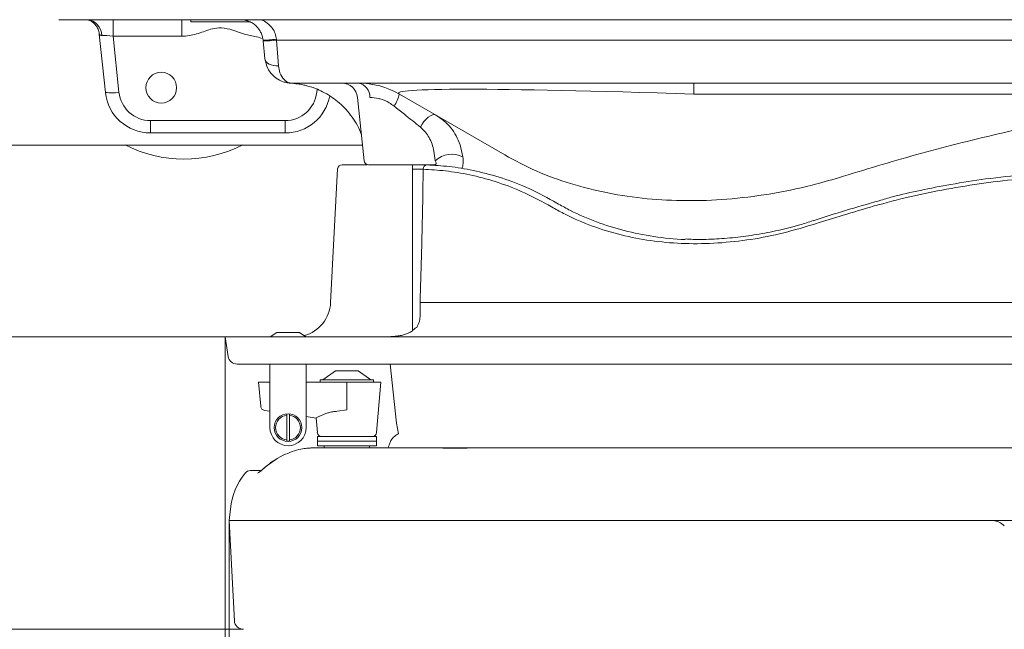
# Model space of a CAD drawing. Extents: x 4066 to 6974, y -1702 to 698.
# Drawn here: x 4536 to 4753, y -1446 to -1311 of the extents above; entities that cross this region are included whole.
import ezdxf

# ---------------------------------------------------------------- set-up
doc = ezdxf.new("R2010")
doc.units = 0
doc.header["$LTSCALE"] = 5
doc.layers.add('Bemaßungen(Brunner)', color=7, linetype='Continuous', lineweight=25)
doc.layers.add('SLD-0', color=7, linetype='Continuous')
doc.styles.add('Brunner 2014', font='arial.ttf', dxfattribs={"height": 35})
doc.dimstyles.new('Brunner 2014', dxfattribs={"dimscale": 5, "dimtxt": 35, "dimasz": 5, "dimexe": 3.175, "dimexo": 0, "dimgap": 0.762, "dimtad": 1, "dimdec": 0, "dimrnd": 1e-08, "dimtxsty": 'Brunner 2014', "dimcen": 0.09, "dimdle": 10, "dimclrd": 7, "dimclre": 7, "dimclrt": 7, "dimadec": 1, "dimazin": 2, "dimtfac": 0.666667, "dimtdec": 0, "dimtmove": 0, "dimatfit": 3, "dimldrblk": 'Filled-1', "dimfxl": 1, "dimtolj": 1, "dimlwd": 5, "dimlwe": 5, "dimarcsym": 0})

# ---------------------------------------------------------------- blocks, each defined once
blk = doc.blocks.new('*D195')
at = {"layer": 'Defpoints', "color": 0, "lineweight": 5}
for p in [(4526.83, -1321.13), (5296.83, -1321.13), (4526.83, -1685.94)]:
    blk.add_point(p, dxfattribs=at)
at = {"layer": 'SLD-0', "color": 7, "linetype": 'Continuous', "lineweight": 5}
for p, q in [((4526.83, -1321.13), (4526.83, -1701.81)), ((5296.83, -1321.13), (5296.83, -1701.81)), ((5271.83, -1685.94), (4551.83, -1685.94))]:
    blk.add_line(p, q, dxfattribs=at)
at = {"layer": 'SLD-0', "color": 7, "lineweight": 5}
for points in [[(4551.83, -1681.77), (4551.83, -1690.1), (4526.83, -1685.94)], [(5271.83, -1681.77), (5271.83, -1690.1), (5296.83, -1685.94)]]:
    blk.add_solid(points, dxfattribs=at)
at = {"layer": 'SLD-0', "color": 7, "insert": (4922.06, -1646.39), "char_height": 35, "attachment_point": 2, "style": 'Brunner 2014'}
blk.add_mtext('\\A1;770', dxfattribs=at)
blk = doc.blocks.new('Filled-1')
at = {"color": 0}
for p, q in [((0, 0), (-1, 0.1667)), ((-1, 0.1667), (-1, -0.1667)), ((-1, 0), (0, 0)), ((-1, -0.1667), (0, 0))]:
    blk.add_line(p, q, dxfattribs=at)
at = {"color": 0, "flags": 128}
blk.add_lwpolyline([(-1, -0.1667), (0, 0), (-1, 0.1667), (-1, -0.1667)], dxfattribs=at)
at = {"color": 0}
blk.add_solid([(-1, -0.1667), (0, 0), (-1, 0.1667), (-1, -0.1667)], dxfattribs=at)
blk = doc.blocks.new('*D196')
at = {"layer": 'Defpoints', "color": 0, "lineweight": 5}
for p in [(4580.98, -1381.48), (5242.67, -1381.48), (5242.67, -1623.02)]:
    blk.add_point(p, dxfattribs=at)
at = {"layer": 'SLD-0', "color": 7, "linetype": 'Continuous', "lineweight": 5}
for p, q in [((4580.98, -1381.48), (4580.98, -1638.89)), ((5242.67, -1381.48), (5242.67, -1638.89)), ((4605.98, -1623.02), (5217.67, -1623.02))]:
    blk.add_line(p, q, dxfattribs=at)
at = {"layer": 'SLD-0', "color": 7, "lineweight": 5}
for points in [[(4605.98, -1618.85), (4605.98, -1627.18), (4580.98, -1623.02)], [(5217.67, -1618.85), (5217.67, -1627.18), (5242.67, -1623.02)]]:
    blk.add_solid(points, dxfattribs=at)
at = {"layer": 'SLD-0', "color": 30, "insert": (4923.45, -1583.47), "char_height": 35, "attachment_point": 2, "style": 'Brunner 2014'}
blk.add_mtext('\\A1;662', dxfattribs=at)
blk = doc.blocks.new('*D197')
at = {"layer": 'Defpoints', "color": 0, "lineweight": 5}
for p in [(4581.83, -1421.98), (5241.83, -1421.98), (5241.83, -1558.99)]:
    blk.add_point(p, dxfattribs=at)
at = {"layer": 'SLD-0', "color": 7, "linetype": 'Continuous', "lineweight": 5}
for p, q in [((4581.83, -1421.98), (4581.83, -1574.87)), ((5241.83, -1421.98), (5241.83, -1574.87)), ((4606.83, -1558.99), (5216.83, -1558.99))]:
    blk.add_line(p, q, dxfattribs=at)
at = {"layer": 'SLD-0', "color": 7, "lineweight": 5}
for points in [[(4606.83, -1554.83), (4606.83, -1563.16), (4581.83, -1558.99)], [(5216.83, -1554.83), (5216.83, -1563.16), (5241.83, -1558.99)]]:
    blk.add_solid(points, dxfattribs=at)
at = {"layer": 'SLD-0', "color": 7, "insert": (4924.79, -1519.44), "char_height": 35, "attachment_point": 2, "style": 'Brunner 2014'}
blk.add_mtext('\\A1;660', dxfattribs=at)
blk = doc.blocks.new('*D199')
at = {"layer": 'Bemaßungen(Brunner)', "color": 7, "linetype": 'Continuous', "lineweight": 5}
for p, q in [((4471.23, -1314.13), (4471.23, -1230.32)), ((4534.83, -1339.13), (4455.36, -1339.13)), ((4471.23, -1381.48), (4471.23, -1339.13)), ((4581.08, -1381.48), (4455.36, -1381.48)), ((4471.23, -1406.48), (4471.23, -1431.48))]:
    blk.add_line(p, q, dxfattribs=at)
at = {"layer": 'Bemaßungen(Brunner)', "color": 7, "lineweight": 5}
for points in [[(4467.07, -1314.13), (4475.4, -1314.13), (4471.23, -1339.13)], [(4467.07, -1406.48), (4475.4, -1406.48), (4471.23, -1381.48)]]:
    blk.add_solid(points, dxfattribs=at)
at = {"layer": 'Defpoints', "color": 0, "lineweight": 5}
for p in [(4471.23, -1339.13), (4534.83, -1339.13), (4581.08, -1381.48)]:
    blk.add_point(p, dxfattribs=at)
at = {"layer": 'Bemaßungen(Brunner)', "color": 30, "lineweight": 5, "insert": (4449.85, -1259.73), "char_height": 35, "attachment_point": 5, "rotation": 90, "style": 'Brunner 2014'}
blk.add_mtext('\\A1;42', dxfattribs=at)
blk = doc.blocks.new('*D203')
at = {"layer": 'Bemaßungen(Brunner)', "color": 7, "linetype": 'Continuous', "lineweight": 5}
for p, q in [((4669.58, -1095.48), (4309.77, -1095.48)), ((4325.65, -1120.48), (4325.65, -1314.13)), ((4526.83, -1339.13), (4309.77, -1339.13))]:
    blk.add_line(p, q, dxfattribs=at)
at = {"layer": 'Bemaßungen(Brunner)', "color": 7, "lineweight": 5}
for points in [[(4321.48, -1120.48), (4329.82, -1120.48), (4325.65, -1095.48)], [(4321.48, -1314.13), (4329.82, -1314.13), (4325.65, -1339.13)]]:
    blk.add_solid(points, dxfattribs=at)
at = {"layer": 'Defpoints', "color": 0, "lineweight": 5}
for p in [(4669.58, -1095.48), (4325.65, -1339.13), (4526.83, -1339.13)]:
    blk.add_point(p, dxfattribs=at)
at = {"layer": 'Bemaßungen(Brunner)', "color": 7, "lineweight": 5, "insert": (4304.27, -1211.91), "char_height": 35, "attachment_point": 5, "rotation": 90, "style": 'Brunner 2014'}
blk.add_mtext('\\A1;244', dxfattribs=at)
blk = doc.blocks.new('*D204')
at = {"layer": 'Bemaßungen(Brunner)', "color": 7, "linetype": 'Continuous', "lineweight": 5}
for p, q in [((4534.83, -851.84), (4230.52, -851.84)), ((4246.39, -876.84), (4246.39, -1356.48)), ((4581.08, -1381.48), (4230.52, -1381.48))]:
    blk.add_line(p, q, dxfattribs=at)
at = {"layer": 'Bemaßungen(Brunner)', "color": 7, "lineweight": 5}
for points in [[(4242.23, -876.84), (4250.56, -876.84), (4246.39, -851.84)], [(4242.23, -1356.48), (4250.56, -1356.48), (4246.39, -1381.48)]]:
    blk.add_solid(points, dxfattribs=at)
at = {"layer": 'Defpoints', "color": 0, "lineweight": 5}
for p in [(4534.83, -851.84), (4246.39, -1381.48), (4581.08, -1381.48)]:
    blk.add_point(p, dxfattribs=at)
at = {"layer": 'Bemaßungen(Brunner)', "color": 7, "lineweight": 5, "insert": (4224.7, -1098.59), "char_height": 35, "attachment_point": 5, "rotation": 90, "style": 'Brunner 2014'}
blk.add_mtext('\\A1;530', dxfattribs=at)
blk = doc.blocks.new('*D213')
at = {"layer": 'Bemaßungen(Brunner)', "color": 7, "linetype": 'Continuous', "lineweight": 5}
for p, q in [((4581.08, -809.48), (4162.27, -809.48)), ((4178.15, -1356.48), (4178.15, -834.48)), ((4580.98, -1381.48), (4162.27, -1381.48))]:
    blk.add_line(p, q, dxfattribs=at)
at = {"layer": 'Bemaßungen(Brunner)', "color": 7, "lineweight": 5}
for points in [[(4173.98, -834.48), (4182.31, -834.48), (4178.15, -809.48)], [(4173.98, -1356.48), (4182.31, -1356.48), (4178.15, -1381.48)]]:
    blk.add_solid(points, dxfattribs=at)
at = {"layer": 'Defpoints', "color": 0, "lineweight": 5}
for p in [(4178.15, -809.48), (4581.08, -809.48), (4580.98, -1381.48)]:
    blk.add_point(p, dxfattribs=at)
at = {"layer": 'Bemaßungen(Brunner)', "color": 30, "lineweight": 5, "insert": (4156.47, -1098.59), "char_height": 35, "attachment_point": 5, "rotation": 90, "style": 'Brunner 2014'}
blk.add_mtext('\\A1;572', dxfattribs=at)
blk = doc.blocks.new('*D210')
at = {"layer": 'Bemaßungen(Brunner)', "color": 7, "linetype": 'Continuous', "lineweight": 5}
for p, q in [((4584.99, -744.98), (4095.12, -744.98)), ((4111, -769.98), (4111, -1420.98)), ((4584.98, -1445.98), (4095.12, -1445.98))]:
    blk.add_line(p, q, dxfattribs=at)
at = {"layer": 'Bemaßungen(Brunner)', "color": 7, "lineweight": 5}
for points in [[(4106.83, -769.98), (4115.17, -769.98), (4111, -744.98)], [(4106.83, -1420.98), (4115.17, -1420.98), (4111, -1445.98)]]:
    blk.add_solid(points, dxfattribs=at)
at = {"layer": 'Defpoints', "color": 0, "lineweight": 5}
for p in [(4584.99, -744.98), (4111, -1445.98), (4584.98, -1445.98)]:
    blk.add_point(p, dxfattribs=at)
at = {"layer": 'Bemaßungen(Brunner)', "color": 7, "lineweight": 5, "insert": (4089.32, -1095.29), "char_height": 35, "attachment_point": 5, "rotation": 90, "style": 'Brunner 2014'}
blk.add_mtext('\\A1;701', dxfattribs=at)

msp = doc.modelspace()

# ---------------------------------------------------------------- linework, layer by layer
at = {"color": 7, "linetype": 'Continuous', "lineweight": 0}
for p, q in [((4544.28, -1311.48), (5279.37, -1311.48)), ((4556.2, -1315.13), (4556.2, -1311.48)), ((4571.36, -1315.13), (4571.36, -1311.48)), ((4573.33, -1311.48), (4573.33, -1311.98)), ((4573.33, -1311.98), (4585.99, -1311.98)), ((4585.99, -1311.98), (4586.33, -1311.98)), ((4554.51, -1327.53), (4553.16, -1314.65)), ((4571.36, -1315.13), (4556.2, -1315.13)), ((4556.2, -1315.13), (4557.5, -1327.48)), ((4585.19, -1314.67), (4581.96, -1313.59)), ((4587.5, -1315.19), (4585.19, -1314.67)), ((4589.32, -1316.16), (4589.3, -1315.96)), ((4589.73, -1320.11), (4589.32, -1316.16)), ((4592.28, -1315.8), (4592.3, -1316.01)), ((5231.35, -1316.01), (4592.3, -1316.01)), ((4592.3, -1316.01), (4592.72, -1321.65)), ((4595.57, -1325.49), (4595.72, -1325.5)), ((5227.95, -1325.48), (4595.7, -1325.48)), ((4684.4, -1327.89), (4684.4, -1325.48)), ((4601.16, -1327.48), (4601.23, -1326.8)), ((4642.66, -1341.32), (4619.4, -1327.89)), ((4788.95, -1327.89), (4684.4, -1327.89)), ((4610.16, -1328.62), (4611.63, -1342.59)), ((4564.46, -1333.74), (4594.2, -1333.74)), ((4564.46, -1336.48), (4564.46, -1333.74)), ((4594.2, -1336.48), (4594.2, -1333.74)), ((4594.2, -1336.48), (4564.46, -1336.48)), ((4534.83, -1339.13), (4611.26, -1339.13)), ((4624.03, -1343.49), (4624.26, -1343.49)), ((4590.83, -1387.48), (4590.83, -1401.48)), ((4598.83, -1401.48), (4598.83, -1387.48)), ((4605.33, -1388.98), (4602.53, -1390.93)), ((4610.33, -1388.98), (4605.33, -1388.98)), ((4613.13, -1390.93), (4610.33, -1388.98)), ((4617.34, -1387.48), (4618.79, -1400.49)), ((4601.93, -1390.93), (4601.93, -1391.48)), ((4613.73, -1390.93), (4601.93, -1390.93)), ((4613.73, -1391.48), (4613.73, -1390.93)), ((4588.33, -1391.48), (4588.79, -1396.78)), ((4589.74, -1391.48), (4588.33, -1391.48)), ((4590.83, -1391.48), (4590.66, -1391.48)), ((4607.83, -1391.48), (4598.83, -1391.48)), ((4607.83, -1391.48), (4607.83, -1397.56)), ((4615.33, -1391.48), (4607.83, -1391.48)), ((4614.36, -1402.57), (4615.33, -1391.48)), ((4589.64, -1397.68), (4590.83, -1397.85)), ((4607.83, -1397.56), (4605.67, -1397.87)), ((4594.53, -1398.5), (4594.53, -1398.75)), ((4594.53, -1398.75), (4594.53, -1404.22)), ((4595.13, -1398.75), (4595.13, -1398.5)), ((4595.13, -1398.75), (4595.13, -1404.22)), ((4598.83, -1399.04), (4601.04, -1399.37)), ((4601.02, -1399.35), (4601.3, -1402.57)), ((4618.81, -1400.48), (4619.21, -1402.83)), ((4594.53, -1404.22), (4594.53, -1404.47)), ((4595.13, -1404.47), (4595.13, -1404.22)), ((4601.33, -1403.48), (4601.33, -1404.48)), ((4601.33, -1403.48), (4603.79, -1403.48)), ((4603.79, -1403.48), (4614.33, -1403.48)), ((4614.33, -1404.48), (4614.33, -1403.48)), ((4601.33, -1404.48), (4601.33, -1405.48)), ((4601.33, -1404.48), (4603.79, -1404.48)), ((4601.33, -1405.48), (4603.79, -1405.48)), ((4602.83, -1405.48), (4602.83, -1405.98)), ((4603.79, -1404.48), (4614.33, -1404.48)), ((4603.79, -1405.48), (4614.33, -1405.48)), ((4612.83, -1405.98), (4612.83, -1405.48)), ((4614.33, -1405.48), (4614.33, -1404.48)), ((4630.03, -1405.98), (4629.02, -1406.01)), ((4634.41, -1406.01), (4629.02, -1406.01)), ((4634.75, -1405.98), (4630.03, -1405.98)), ((4634.39, -1406.01), (4634.73, -1405.98)), ((4592.42, -1408.33), (4593.75, -1407.59)), ((4593.75, -1407.59), (4592.42, -1408.33)), ((4582.1, -1419.4), (4581.83, -1421.98)), ((4581.83, -1421.98), (4582.99, -1444.22))]:
    msp.add_line(p, q, dxfattribs=at)
at = {"color": 30, "linetype": 'Continuous', "lineweight": 0}
for p, q in [((4627.04, -1343.48), (4612.62, -1343.48)), ((4622.33, -1380.07), (4622.33, -1343.48)), ((4605.77, -1344.42), (4604.23, -1373.9)), ((4622.58, -1344.43), (4622.33, -1344.43)), ((4623.14, -1344.43), (4622.58, -1344.43)), ((4623.49, -1344.45), (4623.14, -1344.43)), ((4624.4, -1344.48), (4623.49, -1344.45)), ((4624.65, -1344.47), (4624.4, -1344.48)), ((4625.39, -1343.51), (4625.56, -1343.52)), ((4653.46, -1351.52), (4654.57, -1352.16)), ((4725.31, -1351.43), (4725.32, -1351.42)), ((4653.35, -1352.97), (4652.24, -1352.34)), ((4710.77, -1355.83), (4710.79, -1355.82)), ((4580.98, -1381.48), (4581.59, -1385.79)), ((4592.33, -1380.48), (4590.89, -1381.48)), ((4597.33, -1380.48), (4592.33, -1380.48)), ((4598.76, -1381.48), (4597.33, -1380.48)), ((4616.51, -1381.48), (4616.51, -1381.48))]:
    msp.add_line(p, q, dxfattribs=at)
at = {"color": 8, "linetype": 'Continuous', "lineweight": 0}
msp.add_line((4627.4, -1343.41), (4627.53, -1343.26), dxfattribs=at)
at = {"color": 7, "linetype": 'Continuous', "lineweight": 0, "flags": 128}
for points in [[(4589.73, -1320.11), (4589.82, -1320.45), (4590.01, -1320.76), (4590.3, -1321.04), (4590.67, -1321.28), (4591.12, -1321.46), (4591.62, -1321.59), (4592.16, -1321.65), (4592.72, -1321.65)], [(4624.05, -1335.2), (4624.41, -1334.55), (4624.83, -1333.94), (4625.29, -1333.41), (4625.77, -1332.97), (4626.25, -1332.66), (4626.69, -1332.47), (4627.1, -1332.43), (4627.43, -1332.54)]]:
    msp.add_lwpolyline(points, dxfattribs=at)
at = {"color": 7, "linetype": 'Continuous', "lineweight": 0}
for centre, radius in [((4566.83, -1326.48), 3.4), ((4594.83, -1401.48), 3.05)]:
    msp.add_circle(centre, radius, dxfattribs=at)
for centre, radius, start, end in [((4550.15, -1315.05), 3.58, 1.6655, 84.7371), ((4586.69, -1321.13), 6, 67.3266, 82.1579), ((4590.06, -1301.74), 14.44, 267.0661, 278.9421), ((4606.68, -1328.98), 3.5, 6, 90), ((4610.4, -1343.48), 18, 60, 90), ((4609.89, -1328.45), 3.01, 356.8253, 80.2432), ((4555.86, -1318.86), 8.77, 261.209, 280.7925), ((4564.46, -1326.48), 10, 186, 270), ((4564.46, -1326.74), 7, 186, 270), ((4594.2, -1326.74), 7, 270, 354), ((4594.2, -1326.48), 10, 270, 349.7484), ((4612.13, -1326.31), 7.43, 325.1333, 347.6924), ((4571.83, -1313.48), 28.75, 243.13, 296.87), ((4631, -1346.67), 5.5, 63.9214, 132.1683), ((4612.62, -1342.48), 1, 186, 270), ((4627.04, -1342.48), 1, 270, 291.428), ((4594.83, -1401.48), 2.75, 96.2629, 263.7371), ((4594.83, -1401.48), 3, 84.2608, 95.7392), ((4594.83, -1401.48), 2.75, 276.2629, 83.7371), ((4594.83, -1401.48), 4, 180, 270), ((4594.83, -1401.48), 4, 270, 0), ((4602.29, -1402.48), 1, 185, 270), ((4613.36, -1402.48), 1, 270, 355), ((4594.83, -1401.48), 3, 264.2608, 275.7392), ((4597.02, -1420.98), 15, 140.9804, 173.961), ((4586.53, -1412.48), 1.5, 89.9977, 140.8735), ((4584.98, -1443.98), 2, 182.9849, 270.0024)]:
    msp.add_arc(centre, radius, start, end, dxfattribs=at)
at = {"color": 30, "linetype": 'Continuous', "lineweight": 0}
for centre, radius, start, end in [((4606.77, -1344.48), 1, 89.9994, 175.3079), ((4625.59, -1344.46), 0.939, 92.0742, 180.5085), ((4596.24, -1373.48), 8, 285.3505, 357.0389), ((4623.54, -1380.55), 1.2, 103.1908, 143.0953), ((4583.57, -1385.48), 2, 188.6624, 270.0134)]:
    msp.add_arc(centre, radius, start, end, dxfattribs=at)
at = {"color": 7, "linetype": 'Continuous', "lineweight": 0}
for centre, major_axis, ratio, start_param, end_param in [((4541.37, -1306.44), (8.46, -2.39), 0.52402, 5.197746, 5.207362), ((4556.27, -1315.48), (3.06, -0.43), 0.10894, 1.606958, 2.562714), ((4906.4, -1343.48), (287.18, -15.79), 0.018518, 2.455419, 3.178154)]:
    msp.add_ellipse(centre, major_axis=major_axis, ratio=ratio, start_param=start_param, end_param=end_param, dxfattribs=at)
for points, knots in [([(4550.48, -1311.49), (4550.48, -1311.48), (4550.48, -1311.48), (4550.73, -1311.53), (4551.22, -1311.71), (4551.83, -1312.1), (4552.45, -1312.73), (4552.92, -1313.57), (4553.16, -1314.25), (4553.15, -1314.62), (4553.15, -1314.65)], [0, 0, 0, 0, 0.091671, 0.217528, 0.347422, 0.490737, 0.646807, 0.813626, 0.986915, 1, 1, 1, 1]), ([(4589.3, -1315.96), (4589.25, -1315.64), (4589.15, -1315.02), (4588.69, -1313.96), (4588.05, -1313.06), (4587.15, -1312.32), (4586.27, -1311.84), (4585.32, -1311.54), (4584.65, -1311.5), (4584.33, -1311.48)], [0, 0, 0, 0, 0.12462, 0.246971, 0.466572, 0.608742, 0.743748, 0.873463, 1, 1, 1, 1]), ([(4592.28, -1315.8), (4592.21, -1315.37), (4592.06, -1314.51), (4591.43, -1313.35), (4590.5, -1312.39), (4589.59, -1311.74), (4588.97, -1311.54), (4588.8, -1311.48)], [0, 0, 0, 0, 0.225562, 0.44188, 0.664609, 0.908172, 1, 1, 1, 1]), ([(4553.73, -1314.94), (4553.68, -1314.94), (4553.59, -1314.94), (4553.47, -1314.92), (4553.37, -1314.88), (4553.27, -1314.83), (4553.21, -1314.76), (4553.17, -1314.7), (4553.16, -1314.67), (4553.16, -1314.65)], [0, 0, 0, 0, 0.1338479, 0.2690069, 0.4079207, 0.5479884, 0.771866, 0.8856688, 1, 1, 1, 1]), ([(4577.69, -1313.59), (4577.18, -1313.77), (4576.16, -1314.13), (4574.62, -1314.66), (4573.02, -1315.05), (4571.91, -1315.11), (4571.36, -1315.13)], [0, 0, 0, 0, 0.248261, 0.496433, 0.745948, 1, 1, 1, 1]), ([(4581.96, -1313.59), (4581.16, -1313.42), (4579.73, -1313.13), (4578.31, -1313.45), (4577.69, -1313.59)], [0, 0, 0, 0, 0.561968, 1, 1, 1, 1]), ([(4595.7, -1325.48), (4595.7, -1325.48), (4595.69, -1325.48), (4595.68, -1325.48), (4595.66, -1325.48), (4595.63, -1325.48), (4595.57, -1325.48), (4595.47, -1325.48), (4595.3, -1325.47), (4595.01, -1325.45), (4594.48, -1325.37), (4593.49, -1325.11), (4592.59, -1324.66), (4591.39, -1323.74), (4590.26, -1322.46), (4589.9, -1320.85), (4589.73, -1320.11)], [0, 0, 0, 0, 0.001636, 0.002222, 0.004822, 0.008367, 0.014519, 0.0252, 0.043759, 0.076103, 0.132973, 0.235931, 0.445652, 0.48635, 0.763326, 1, 1, 1, 1]), ([(4592.72, -1321.65), (4592.8, -1322.18), (4593.01, -1323.47), (4593.94, -1324.83), (4594.88, -1325.38), (4595.46, -1325.47), (4595.62, -1325.48), (4595.67, -1325.48), (4595.69, -1325.48), (4595.7, -1325.48), (4595.7, -1325.48)], [0, 0, 0, 0, 0.224435, 0.541929, 0.876879, 0.958354, 0.985738, 0.995109, 0.997905, 1, 1, 1, 1]), ([(4595.63, -1325.5), (4595.64, -1325.5), (4595.68, -1325.5), (4595.95, -1325.52), (4596.25, -1325.55), (4596.34, -1325.56), (4596.4, -1325.56), (4596.41, -1325.56), (4596.42, -1325.57), (4596.42, -1325.57), (4596.43, -1325.57), (4596.43, -1325.57), (4596.46, -1325.57), (4596.5, -1325.58), (4596.6, -1325.59), (4596.78, -1325.61), (4597.1, -1325.66), (4597.72, -1325.76), (4599.04, -1326.04), (4600.69, -1326.56), (4602.58, -1327.4), (4604.21, -1328.35), (4605.83, -1329.54), (4607.31, -1330.91), (4608.69, -1332.5), (4609.88, -1334.31), (4610.66, -1335.73), (4610.96, -1336.57), (4611.01, -1336.72)], [0, 0, 0, 0, 0.085632, 0.305231, 0.359475, 0.386344, 0.399692, 0.402374, 0.402507, 0.402561, 0.402631, 0.402881, 0.403321, 0.404677, 0.407402, 0.412488, 0.421347, 0.437522, 0.471038, 0.54622, 0.597903, 0.663301, 0.721564, 0.784279, 0.849787, 0.917037, 0.985385, 1, 1, 1, 1]), ([(4618.23, -1330.56), (4617.88, -1330.31), (4616.92, -1329.61), (4615.74, -1329.11), (4614.27, -1328.7), (4613.54, -1328.65), (4612.89, -1328.62)], [0, 0, 0, 0, 0.201449, 0.553262, 0.607498, 1, 1, 1, 1]), ([(4716.37, -1346.36), (4722.08, -1344.61), (4733.52, -1341.12), (4751.58, -1336.59), (4770.21, -1332.51), (4783.06, -1330.26), (4789.49, -1329.14)], [0, 0, 0, 0, 0.247531, 0.496099, 0.747603, 1, 1, 1, 1]), ([(4624.05, -1335.2), (4623.49, -1334.75), (4622.36, -1333.83), (4620.39, -1332.26), (4619, -1331.16), (4618.23, -1330.56)], [0, 0, 0, 0, 0.305528, 0.619803, 1, 1, 1, 1]), ([(4627.43, -1332.54), (4628.06, -1332.94), (4629.34, -1333.76), (4630.83, -1335.31), (4632.01, -1337.09), (4632.93, -1339.18), (4633.25, -1340.83), (4633.42, -1341.72)], [0, 0, 0, 0, 0.190153, 0.385664, 0.575415, 0.76947, 1, 1, 1, 1]), ([(4627.31, -1342.59), (4627.24, -1341.88), (4627.05, -1340.05), (4626.31, -1337.95), (4625.19, -1336.24), (4624.43, -1335.55), (4624.05, -1335.2)], [0, 0, 0, 0, 0.246826, 0.635015, 0.814884, 1, 1, 1, 1]), ([(4627.53, -1343.26), (4627.53, -1343.24), (4627.54, -1343.16), (4627.51, -1342.95), (4627.37, -1342.7), (4627.31, -1342.59)], [0, 0, 0, 0, 0.203852, 0.629261, 1, 1, 1, 1]), ([(4627.4, -1343.41), (4627.41, -1343.41), (4627.41, -1343.41), (4627.41, -1343.41), (4627.41, -1343.41)], [0, 0, 0, 0, 0.712171, 1, 1, 1, 1]), ([(4633.42, -1341.72), (4633.48, -1342.38), (4633.58, -1343.34), (4633.3, -1344.1), (4633.22, -1344.34)], [0, 0, 0, 0, 0.68373, 1, 1, 1, 1]), ([(4642.66, -1341.32), (4644.95, -1342.55), (4649.55, -1345), (4657.19, -1347.77), (4665.37, -1349.84), (4673.94, -1351.09), (4682.75, -1351.53), (4691.75, -1351.21), (4701.04, -1350.07), (4709.3, -1348.4), (4714.42, -1346.92), (4716.37, -1346.36)], [0, 0, 0, 0, 0.114577, 0.229985, 0.348, 0.466906, 0.580185, 0.694225, 0.810623, 0.927826, 1, 1, 1, 1]), ([(4590.66, -1391.48), (4590.55, -1391.48), (4590.32, -1391.48), (4590.03, -1391.48), (4589.84, -1391.48), (4589.77, -1391.48), (4589.74, -1391.48)], [0, 0, 0, 0, 0.2891709, 0.5783815, 0.8670806, 1, 1, 1, 1]), ([(4588.79, -1396.78), (4588.81, -1396.89), (4588.85, -1397.11), (4589.05, -1397.39), (4589.32, -1397.6), (4589.54, -1397.65), (4589.65, -1397.68)], [0, 0, 0, 0, 0.2499954, 0.499988, 0.7499806, 1, 1, 1, 1]), ([(4605.67, -1397.87), (4605.34, -1397.9), (4604.67, -1397.97), (4603.78, -1398.19), (4602.99, -1398.45), (4602.3, -1398.73), (4601.71, -1399.01), (4601.28, -1399.22), (4601.04, -1399.35), (4601.04, -1399.35), (4601.04, -1399.35)], [0, 0, 0, 0, 0.12102, 0.246175, 0.366988, 0.490515, 0.627431, 0.768489, 0.90145, 1, 1, 1, 1]), ([(4602.29, -1403.48), (4602.37, -1403.48), (4602.48, -1403.48), (4603.17, -1403.48), (4603.89, -1403.48), (4604.77, -1403.48), (4606.06, -1403.48), (4607.13, -1403.48), (4607.83, -1403.48)], [0, 0, 0, 0, 0.239457, 0.368361, 0.5, 0.631639, 0.760543, 1, 1, 1, 1]), ([(4619.21, -1402.83), (4618.92, -1402.99), (4618.13, -1403.44), (4617.33, -1404.6), (4617.06, -1405.57), (4616.94, -1405.98)], [0, 0, 0, 0, 0.245701, 0.675635, 1, 1, 1, 1]), ([(4599.87, -1405.98), (4599.62, -1405.99), (4599.11, -1406), (4597.62, -1406.21), (4595.74, -1406.71), (4594.42, -1407.3), (4593.75, -1407.59)], [0, 0, 0, 0, 0.229319, 0.455613, 0.728577, 1, 1, 1, 1]), ([(4599.87, -1405.98), (4600.48, -1405.98), (4602.01, -1405.98), (4605.44, -1405.98), (4610.43, -1405.98), (4616.72, -1405.98), (4623.42, -1405.98), (4628.14, -1405.98), (4630.03, -1405.98)], [0, 0, 0, 0, 0.116499, 0.292471, 0.469662, 0.667455, 0.866629, 1, 1, 1, 1]), ([(4634.73, -1405.98), (4638.16, -1405.98), (4643.87, -1405.98), (4652.62, -1405.98), (4660.44, -1405.98), (4668.61, -1405.98), (4677.13, -1405.98), (4685.98, -1405.98), (4695.15, -1405.98), (4704.55, -1405.98), (4714.23, -1405.98), (4724.16, -1405.98), (4734.33, -1405.98), (4744.67, -1405.98), (4758.75, -1405.98), (4776.72, -1405.98), (4791.47, -1405.98), (4798.86, -1405.98)], [0, 0, 0, 0, 0.082482, 0.13749, 0.192614, 0.248061, 0.303605, 0.360207, 0.416894, 0.473819, 0.530817, 0.588859, 0.646967, 0.70526, 0.763611, 0.881604, 1, 1, 1, 1]), ([(4592.42, -1408.33), (4591.6, -1408.88), (4590.35, -1409.73), (4589.07, -1410.84), (4588.39, -1411.39), (4588.13, -1411.54), (4588.06, -1411.54), (4588.05, -1411.54)], [0, 0, 0, 0, 0.428786, 0.655514, 0.838937, 0.986774, 1, 1, 1, 1]), ([(4592.43, -1408.31), (4592.36, -1408.35), (4591.85, -1408.65), (4591.03, -1409.23), (4590.06, -1409.97), (4589.36, -1410.56), (4588.92, -1410.91), (4588.69, -1411.08), (4588.67, -1411.1), (4588.66, -1411.1)], [0, 0, 0, 0, 0.041553, 0.305038, 0.524696, 0.707152, 0.851443, 0.943285, 1, 1, 1, 1]), ([(4586.53, -1410.98), (4586.63, -1410.98), (4586.8, -1410.98), (4588.1, -1410.98), (4588.65, -1410.98)], [0, 0, 0, 0, 0.577999, 1, 1, 1, 1]), ([(4750.17, -1421.98), (4744.02, -1421.98), (4731.82, -1421.98), (4714.23, -1421.98), (4697.44, -1421.98), (4681.45, -1421.98), (4666.34, -1421.98), (4652.2, -1421.98), (4639.21, -1421.98), (4628.17, -1421.98), (4618.92, -1421.98), (4611.22, -1421.98), (4604.38, -1421.98), (4598.41, -1421.98), (4593.33, -1421.98), (4589.15, -1421.98), (4585.88, -1421.98), (4583.56, -1421.98), (4582.1, -1421.98), (4581.92, -1421.98), (4581.83, -1421.98)], [0, 0, 0, 0, 0.0720446, 0.1427854, 0.2121031, 0.2799381, 0.3476819, 0.4137859, 0.4782557, 0.5411109, 0.5902906, 0.638486, 0.6858532, 0.7323476, 0.7781443, 0.8233143, 0.8679318, 0.9122062, 0.9561561, 1, 1, 1, 1]), ([(5206.44, -1421.98), (5203.7, -1421.98), (5198.22, -1421.98), (5189.72, -1421.98), (5181.35, -1421.98), (5173.2, -1421.98), (5164.72, -1421.98), (5155.22, -1421.98), (5144.66, -1421.98), (5132.97, -1421.98), (5120.94, -1421.98), (5108.62, -1421.98), (5096.08, -1421.98), (5083.33, -1421.98), (5070.36, -1421.98), (5055.79, -1421.98), (5039.58, -1421.98), (5021.68, -1421.98), (5003.54, -1421.98), (4985.26, -1421.98), (4966.9, -1421.98), (4948.48, -1421.98), (4929.95, -1421.98), (4911.41, -1421.98), (4892.89, -1421.98), (4874.42, -1421.98), (4855.95, -1421.98), (4837.72, -1421.98), (4819.79, -1421.98), (4802.15, -1421.98), (4784.63, -1421.98), (4768.18, -1421.98), (4752.81, -1421.98), (4738.51, -1421.98), (4724.42, -1421.98), (4711.38, -1421.98), (4699.37, -1421.98), (4688.37, -1421.98), (4677.64, -1421.98), (4667.8, -1421.98), (4658.83, -1421.98), (4650.69, -1421.98), (4642.83, -1421.98), (4635.67, -1421.98), (4629.18, -1421.98), (4623.31, -1421.98), (4617.72, -1421.98), (4612.4, -1421.98), (4607.41, -1421.98), (4602.76, -1421.98), (4598.5, -1421.98), (4594.6, -1421.98), (4591.12, -1421.98), (4587.94, -1421.98), (4585.24, -1421.98), (4583.2, -1421.98), (4581.98, -1421.98), (4581.96, -1421.98), (4581.95, -1421.98)], [0, 0, 0, 0, 0.0175449, 0.0351549, 0.0495467, 0.0639708, 0.0784212, 0.0928992, 0.1109, 0.1289395, 0.1470501, 0.1651928, 0.1831865, 0.2012067, 0.2192766, 0.2373694, 0.2612546, 0.2851861, 0.3092503, 0.3333561, 0.3572401, 0.3811617, 0.4051945, 0.4292638, 0.4531475, 0.4770669, 0.5010963, 0.5251636, 0.5484714, 0.5718164, 0.5952799, 0.6187861, 0.6386865, 0.6586168, 0.678596, 0.6986437, 0.7152488, 0.7318818, 0.7485419, 0.7652353, 0.779067, 0.7929221, 0.8067998, 0.8207052, 0.8324634, 0.8442397, 0.8560999, 0.8679817, 0.879981, 0.8920066, 0.9041285, 0.9162819, 0.9289107, 0.9415801, 0.9565742, 0.9716446, 0.9873973, 1, 1, 1, 1]), ([(4752.97, -1423.13), (4752.61, -1422.84), (4751.89, -1422.26), (4750.86, -1422), (4750.3, -1421.99), (4750.17, -1421.98)], [0, 0, 0, 0, 0.4378784, 0.8749075, 1, 1, 1, 1])]:
    msp.add_open_spline(points, degree=3, knots=knots, dxfattribs=at)
msp.add_open_spline([(4589.3, -1315.96), (4589.35, -1315.98), (4589.44, -1316.01), (4590.13, -1315.99), (4591.11, -1315.92), (4591.89, -1315.84), (4592.28, -1315.8)], degree=3, dxfattribs=at)
at = {"color": 30, "linetype": 'Continuous', "lineweight": 0}
for points, knots in [([(4606.87, -1343.48), (4606.84, -1343.48), (4606.69, -1343.48), (4607.54, -1343.48), (4609.47, -1343.48), (4611.18, -1343.48), (4612.26, -1343.48), (4612.3, -1343.48)], [0, 0, 0, 0, 0.080266, 0.405642, 0.731041, 0.98945, 1, 1, 1, 1]), ([(4624.26, -1343.49), (4624.65, -1343.5), (4625.1, -1343.5), (4625.35, -1343.51), (4625.39, -1343.51)], [0, 0, 0, 0, 0.838594, 1, 1, 1, 1]), ([(4624.65, -1344.47), (4624.64, -1345.59), (4624.59, -1351.05), (4624.37, -1360.86), (4624.11, -1369.55), (4623.98, -1373.9)], [0, 0, 0, 0, 0.1143631, 0.5571964, 1, 1, 1, 1]), ([(4652.24, -1352.34), (4650.25, -1351.28), (4646.3, -1349.19), (4640.49, -1347.09), (4634.89, -1345.62), (4629.52, -1344.75), (4626.28, -1344.56), (4624.65, -1344.47)], [0, 0, 0, 0, 0.198864, 0.395693, 0.594058, 0.796456, 1, 1, 1, 1]), ([(4625.56, -1343.52), (4627.15, -1343.61), (4630.36, -1343.79), (4635.71, -1344.66), (4641.42, -1346.13), (4647.39, -1348.29), (4651.45, -1350.45), (4653.46, -1351.52)], [0, 0, 0, 0, 0.1971512, 0.3953336, 0.5971692, 0.800576, 1, 1, 1, 1]), ([(4799.33, -1344.47), (4796.71, -1344.5), (4788.38, -1344.59), (4774.48, -1345.08), (4760.52, -1346.09), (4749.47, -1347.38), (4741.23, -1348.65), (4733.08, -1350.23), (4727.78, -1351.63), (4725.13, -1352.34)], [0, 0, 0, 0, 0.101821, 0.323902, 0.546685, 0.659503, 0.772489, 0.886104, 1, 1, 1, 1]), ([(4748.8, -1346.62), (4751.98, -1346.27), (4760.26, -1345.2), (4774.4, -1344.17), (4788.43, -1343.65), (4796.8, -1343.56), (4799.33, -1343.53)], [0, 0, 0, 0, 0.167818, 0.50919, 0.851873, 1, 1, 1, 1]), ([(4748.8, -1346.62), (4746.24, -1347), (4741.41, -1347.73), (4734.59, -1349.07), (4729.32, -1350.26), (4726.31, -1351.13), (4725.32, -1351.41)], [0, 0, 0, 0, 0.319915, 0.60432, 0.868789, 1, 1, 1, 1]), ([(4654.57, -1352.16), (4655.43, -1352.64), (4658.1, -1354.12), (4662.86, -1356.18), (4669.01, -1358.13), (4675.58, -1359.37), (4680.14, -1359.97), (4682.53, -1359.96), (4682.54, -1359.96)], [0, 0, 0, 0, 0.104733, 0.324055, 0.544941, 0.770733, 0.998209, 1, 1, 1, 1]), ([(4725.31, -1351.43), (4722.83, -1352.14), (4717.91, -1353.55), (4713.13, -1355.08), (4710.77, -1355.83)], [0, 0, 0, 0, 0.505076, 1, 1, 1, 1]), ([(4710.58, -1356.73), (4708.17, -1357.44), (4703.34, -1358.86), (4696.06, -1360.19), (4688.78, -1360.91), (4681.68, -1360.95), (4674.84, -1360.32), (4668.27, -1359.05), (4661.95, -1357.11), (4657, -1354.99), (4654.23, -1353.46), (4653.35, -1352.97)], [0, 0, 0, 0, 0.115952, 0.232707, 0.351985, 0.472135, 0.58814, 0.704954, 0.824335, 0.944609, 1, 1, 1, 1]), ([(4725.13, -1352.34), (4724.55, -1352.5), (4721.66, -1353.33), (4716.78, -1354.77), (4712.55, -1356.11), (4710.58, -1356.73)], [0, 0, 0, 0, 0.117563, 0.58785, 1, 1, 1, 1]), ([(4710.79, -1355.81), (4709.79, -1356.14), (4707.21, -1356.97), (4703.04, -1358), (4698.28, -1358.94), (4693.55, -1359.58), (4688.87, -1359.92), (4685.2, -1360.01), (4683.13, -1359.9), (4682.57, -1359.86)], [0, 0, 0, 0, 0.104306, 0.270273, 0.436664, 0.603353, 0.770213, 0.937087, 1, 1, 1, 1]), ([(4623.98, -1373.9), (4623.98, -1374.34), (4623.98, -1374.94), (4624.02, -1376.38), (4624.03, -1377.82), (4623.47, -1378.95), (4623.26, -1379.38)], [0, 0, 0, 0, 0.1897607, 0.2623701, 0.7169719, 1, 1, 1, 1]), ([(4623.98, -1373.9), (4625.89, -1373.9), (4629.24, -1373.9), (4634.6, -1373.9), (4639.72, -1373.9), (4645.15, -1373.9), (4652.46, -1373.9), (4661.34, -1373.9), (4671.91, -1373.9), (4682.32, -1373.9), (4693.19, -1373.9), (4705.22, -1373.9), (4716.88, -1373.9), (4728.03, -1373.9), (4741.01, -1373.9), (4757.68, -1373.9), (4778.22, -1373.9), (4792.27, -1373.9), (4799.3, -1373.9)], [0, 0, 0, 0, 0.051508, 0.090337, 0.129245, 0.168376, 0.207574, 0.279906, 0.340587, 0.401438, 0.462935, 0.52457, 0.598984, 0.648654, 0.698324, 0.79805, 0.898865, 1, 1, 1, 1]), ([(4622.57, -1379.82), (4622.53, -1379.88), (4622.45, -1379.98), (4622.13, -1380.25), (4621.65, -1380.54), (4620.95, -1380.84), (4620.04, -1381.11), (4619.01, -1381.29), (4617.97, -1381.39), (4617.39, -1381.42), (4617.11, -1381.43)], [0, 0, 0, 0, 0.0790571, 0.1530955, 0.2321614, 0.3442514, 0.4766246, 0.6373157, 0.8212359, 1, 1, 1, 1]), ([(4581.08, -1381.48), (4581.05, -1381.48), (4580.9, -1381.48), (4581.68, -1381.48), (4583.47, -1381.48), (4586.36, -1381.48), (4590.23, -1381.48), (4595.01, -1381.48), (4600.65, -1381.48), (4607.07, -1381.48), (4614.21, -1381.48), (4621.99, -1381.48), (4630.36, -1381.48), (4639.25, -1381.48), (4648.62, -1381.48), (4658.4, -1381.48), (4668.56, -1381.48), (4679.06, -1381.48), (4689.86, -1381.48), (4700.93, -1381.48), (4712.24, -1381.48), (4723.76, -1381.48), (4735.48, -1381.48), (4747.36, -1381.48), (4759.41, -1381.48), (4771.6, -1381.48), (4783.94, -1381.48), (4796.37, -1381.48), (4808.89, -1381.48), (4824.98, -1381.48), (4844.74, -1381.48), (4860.4, -1381.48), (4868.25, -1381.48)], [0, 0, 0, 0, 0.007619, 0.040155, 0.072465, 0.104988, 0.137296, 0.169792, 0.202095, 0.234556, 0.266855, 0.299281, 0.331577, 0.363974, 0.396267, 0.42864, 0.460931, 0.493288, 0.525578, 0.55792, 0.590208, 0.622541, 0.654828, 0.687154, 0.719441, 0.751762, 0.784178, 0.816624, 0.848911, 0.881223, 0.940535, 1, 1, 1, 1]), ([(4617.11, -1381.43), (4617.08, -1381.43), (4616.75, -1381.45), (4616.42, -1381.45), (4616.09, -1381.44), (4616.07, -1381.44), (4616.07, -1381.44)], [0, 0, 0, 0, 0.056614, 0.52437, 0.838779, 1, 1, 1, 1]), ([(4867.8, -1387.48), (4860.29, -1387.48), (4845.28, -1387.48), (4825.08, -1387.48), (4807.15, -1387.48), (4791.47, -1387.48), (4775.94, -1387.48), (4760.59, -1387.48), (4745.46, -1387.48), (4730.58, -1387.48), (4715.98, -1387.48), (4701.72, -1387.48), (4687.84, -1387.48), (4674.39, -1387.48), (4661.46, -1387.48), (4649.18, -1387.48), (4637.63, -1387.48), (4627.65, -1387.48), (4619.09, -1387.48), (4611.82, -1387.48), (4605.23, -1387.48), (4599.37, -1387.48), (4594.34, -1387.48), (4590.2, -1387.48), (4586.96, -1387.48), (4584.78, -1387.48), (4583.57, -1387.48), (4583.57, -1387.48), (4583.72, -1387.48)], [0, 0, 0, 0, 0.057527, 0.115053, 0.156104, 0.197167, 0.238215, 0.279287, 0.320374, 0.361442, 0.402548, 0.443673, 0.484772, 0.525943, 0.567142, 0.608301, 0.6489, 0.689495, 0.721639, 0.753891, 0.786159, 0.818373, 0.850485, 0.882728, 0.914969, 0.947633, 0.980412, 1, 1, 1, 1])]:
    msp.add_open_spline(points, degree=3, knots=knots, dxfattribs=at)

# ---------------------------------------------------------------- dimensions: what is measured, and where the dimension line sits
at = {"layer": 'Bemaßungen(Brunner)', "lineweight": 5}
for base, p1, p2, picture, middle in [((4111, -1445.98), (4584.99, -744.98), (4584.98, -1445.98), '*D210', (4111, -1095.29)), ((4246.39, -1381.48), (4534.83, -851.84), (4581.08, -1381.48), '*D204', (4246.39, -1098.59)), ((4325.65, -1339.13), (4669.58, -1095.48), (4526.83, -1339.13), '*D203', (4325.65, -1211.91))]:
    dim = msp.add_linear_dim(base=base, p1=p1, p2=p2, angle=90, dimstyle='Brunner 2014', dxfattribs=at)
    dim.commit()
    dim.dimension.update_dxf_attribs({"geometry": picture, "text_midpoint": middle, "dimtype": 160})
at = {"layer": 'Bemaßungen(Brunner)', "color": 30, "lineweight": 5}
dim = msp.add_linear_dim(base=(4178.15, -809.48), p1=(4580.98, -1381.48), p2=(4581.08, -809.48), angle=90, dimstyle='Brunner 2014', override={"dimclrt": 30}, dxfattribs=at)
dim.commit()
dim.dimension.update_dxf_attribs({"geometry": '*D213', "text_midpoint": (4178.15, -1098.59), "dimtype": 160})
dim = msp.add_linear_dim(base=(4471.23, -1339.13), p1=(4581.08, -1381.48), p2=(4534.83, -1339.13), angle=90, dimstyle='Brunner 2014', override={"dimclrt": 30}, dxfattribs=at)
dim.commit()
dim.dimension.update_dxf_attribs({"geometry": '*D199', "text_midpoint": (4449.85, -1259.73)})
at = {"layer": 'SLD-0', "color": 7}
dim = msp.add_linear_dim(base=(4526.83, -1685.94), p1=(5296.83, -1321.13), p2=(4526.83, -1321.13), dimstyle='Brunner 2014', dxfattribs=at)
dim.commit()
dim.dimension.update_dxf_attribs({"geometry": '*D195', "text_midpoint": (4922.06, -1685.94), "dimtype": 160})
at = {"layer": 'SLD-0', "color": 30}
dim = msp.add_linear_dim(base=(5242.67, -1623.02), p1=(4580.98, -1381.48), p2=(5242.67, -1381.48), dimstyle='Brunner 2014', override={"dimclrt": 30}, dxfattribs=at)
dim.commit()
dim.dimension.update_dxf_attribs({"geometry": '*D196', "text_midpoint": (4923.45, -1623.02), "dimtype": 160})
at = {"layer": 'SLD-0'}
dim = msp.add_linear_dim(base=(5241.83, -1558.99), p1=(4581.83, -1421.98), p2=(5241.83, -1421.98), angle=360, dimstyle='Brunner 2014', dxfattribs=at)
dim.commit()
dim.dimension.update_dxf_attribs({"geometry": '*D197', "text_midpoint": (4924.79, -1558.99), "dimtype": 160})

doc.saveas('drawing.dxf')
